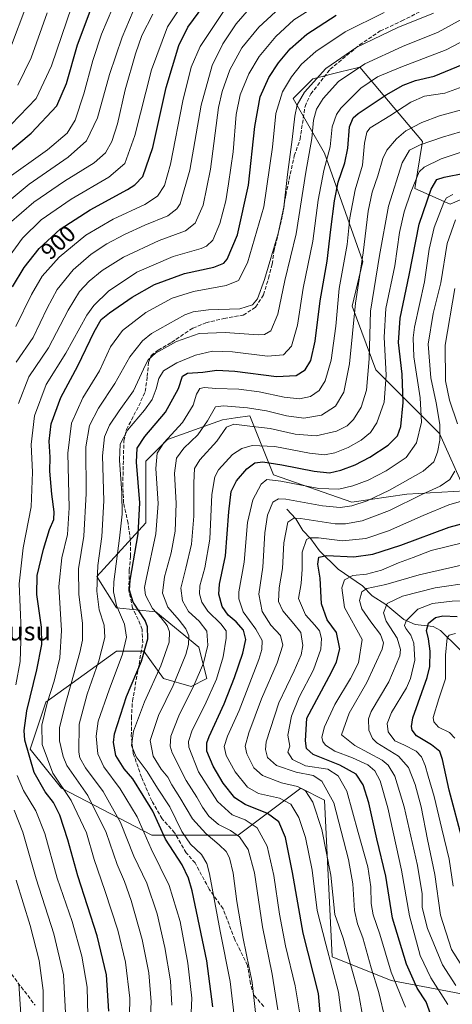
# Model space of a CAD drawing. Units: metres. Extents: x 586444 to 589846, y 4772934 to 4775292.
# Drawn here: x 587822 to 588008, y 4774656 to 4775079 of the extents above; entities that cross this region are included whole.
import ezdxf
from ezdxf.enums import TextEntityAlignment as Align

# ---------------------------------------------------------------- set-up
doc = ezdxf.new("R2010")
doc.units = ezdxf.units.M
doc.header["$MEASUREMENT"] = 0
doc.linetypes.add('DGN Style 3', pattern=[2.307223, 1.648017, -0.659207])
for name, color, linetype, lineweight in [('Arbolado forestal CxS', 92, 'Continuous', 0), ('Corriente natural lineal', 142, 'Continuous', 13), ('Curva de nivel maestra', 30, 'Continuous', 30), ('Curva de nivel normal', 30, 'Continuous', 0), ('Pastizal CxS', 92, 'Continuous', 0), ('Rótulo de curva de nivel directora', 7, 'Continuous', 0), ('Senda', 7, 'DGN Style 3', 0), ('Texto cartográfico', 7, 'Continuous', 0)]:
    doc.layers.add(name, color=color, linetype=linetype, lineweight=lineweight)
doc.styles.add('Style-Arial', font='txt')

# ---------------------------------------------------------------- blocks, each defined once
blk = doc.blocks.new('*U7')
at = {"layer": 'Arbolado forestal CxS', "color": 92, "linetype": 'Continuous', "lineweight": 0}
blk.add_polyline3d([(588025.6123, 4774658.0471, 785.2416), (587981.8167, 4774666.4703, 805.4881), (587956.5495, 4774676.5765, 819.6314), (587953.1805, 4774743.9477, 812.0655), (587943.0743, 4774749.0017, 813.8185), (587916.1227, 4774728.7905, 834.1414), (587879.0651, 4774728.7911, 853.1239), (587840.3223, 4774749.0033, 870.0058), (587826.8469, 4774765.8459, 873.6776), (587833.5845, 4774786.0575, 871.7929), (587863.9049, 4774807.9529, 857.7513), (587875.6963, 4774807.9527, 851.835), (587884.1185, 4774796.1627, 844.17), (587895.9089, 4774792.7943, 836.9315), (587902.6469, 4774796.1623, 833.9581), (587899.2785, 4774809.6365, 838.0041), (587880.7495, 4774824.7955, 844.3299), (587863.9053, 4774826.4801, 854.9656), (587855.4829, 4774839.9539, 860.6229), (587876.5459, 4774863.0897, 849.2085), (587876.5461, 4774889.5767, 848.1168), (587885.8053, 4774898.9043, 846.0952), (587909.3863, 4774907.3253, 838.5291), (587915.0529, 4774908.1341, 838.3628), (587921.1783, 4774909.0087, 839.32), (587931.2841, 4774883.7447, 822.8665), (587964.9735, 4774871.9541, 817.5571), (587988.5551, 4774875.3223, 813.5795), (588013.5479, 4774876.7877, 807.1853), (588002.5879, 4774901.4483, 815.493), (587975.1871, 4774928.8491, 834.2173), (587965.1415, 4774956.2499, 840.8853), (587969.7081, 4774975.4303, 840.5884), (587953.1827, 4775021.8559, 857.0845), (587939.7081, 4775045.4357, 867.972), (587948.1301, 4775053.8579, 866.4846), (587961.1985, 4775057.1243, 862.7841), (587962.4311, 4775057.4323, 862.5154), (587968.3439, 4775058.9103, 861.1311), (587995.2945, 4775026.9075, 836.9715), (587991.9253, 4775006.6961, 830.6333), (588007.0863, 4774999.9589, 819.619), (588018.8771, 4775005.0117, 821.1743)], dxfattribs=at)

msp = doc.modelspace()

# ---------------------------------------------------------------- linework, layer by layer
at = {"layer": 'Arbolado forestal CxS', "color": 92, "linetype": 'Continuous', "lineweight": 0}
msp.add_polyline3d([(588018.8771, 4775005.0117, 821.1743), (588007.0863, 4774999.9589, 819.619), (587991.9253, 4775006.6961, 830.6333), (587995.2945, 4775026.9075, 836.9715), (587968.3439, 4775058.9103, 861.1311), (587962.4311, 4775057.4323, 862.5154), (587961.1985, 4775057.1243, 862.7841), (587948.1301, 4775053.8579, 866.4846), (587939.7081, 4775045.4357, 867.972), (587953.1827, 4775021.8559, 857.0845), (587969.7081, 4774975.4303, 840.5884), (587965.1415, 4774956.2499, 840.8853), (587975.1871, 4774928.8491, 834.2173), (588002.5879, 4774901.4483, 815.493), (588013.5479, 4774876.7877, 807.1853), (587988.5551, 4774875.3223, 813.5795), (587964.9735, 4774871.9541, 817.5571), (587931.2841, 4774883.7447, 822.8665), (587921.1783, 4774909.0087, 839.32), (587915.0529, 4774908.1341, 838.3628), (587909.3863, 4774907.3253, 838.5291), (587885.8053, 4774898.9043, 846.0952), (587876.5461, 4774889.5767, 848.1168), (587876.5459, 4774863.0897, 849.2085), (587855.4829, 4774839.9539, 860.6229), (587863.9053, 4774826.4801, 854.9656), (587880.7495, 4774824.7955, 844.3299), (587899.2785, 4774809.6365, 838.0041), (587902.6469, 4774796.1623, 833.9581), (587895.9089, 4774792.7943, 836.9315), (587884.1185, 4774796.1627, 844.17), (587875.6963, 4774807.9527, 851.835), (587863.9049, 4774807.9529, 857.7513), (587833.5845, 4774786.0575, 871.7929), (587826.8469, 4774765.8459, 873.6776), (587840.3223, 4774749.0033, 870.0058), (587879.0651, 4774728.7911, 853.1239), (587916.1227, 4774728.7905, 834.1414), (587943.0743, 4774749.0017, 813.8185), (587953.1805, 4774743.9477, 812.0655), (587956.5495, 4774676.5765, 819.6314), (587981.8167, 4774666.4703, 805.4881), (588025.6123, 4774658.0471, 785.2416)], dxfattribs=at)
at = {"layer": 'Corriente natural lineal', "color": 142, "linetype": 'Continuous', "lineweight": 13}
msp.add_polyline3d([(587937, 4774869, 813.5143), (587940.8743, 4774864.7682, 811.2095), (587943.8673, 4774859.7892, 808.1416), (587947.3951, 4774856.1567, 805.7386), (587951.1095, 4774851.0453, 802.8777), (587959.0403, 4774843.119, 797.9936), (587969.4724, 4774835.9641, 792.6053), (587973.7247, 4774831.7549, 789.1832), (587979.4901, 4774827.9277, 785.5509), (587987.2079, 4774821.5177, 780.5047), (587992.1775, 4774819.4332, 777.8302), (587999.7988, 4774818.5143, 774.6452), (588002.9416, 4774816.8574, 772.7302), (588018.9799, 4774800.9938, 763.5447)], dxfattribs=at)
at = {"layer": 'Curva de nivel maestra', "color": 30, "linetype": 'Continuous', "lineweight": 30, "flags": 128}
for points, elevation in [([(587819.25, 4774964.4701), (587824.23, 4774972.8001), (587830.77, 4774980.8901), (587839.8, 4774989.2401), (587852.62, 4774997.6101), (587868.61, 4775006.3001), (587871.81, 4775008.2701), (587875.23, 4775011.8901), (587879.55, 4775024.3401), (587885.27, 4775050.1501), (587890.68, 4775068.2101), (587894.53, 4775076.1201), (587901.35, 4775085.3901)], 900), ([(587805.16, 4775012.0301), (587827.31, 4775030.5201), (587838.26, 4775042.2701), (587842.47, 4775051.8001), (587847.23, 4775068.4801), (587852.58, 4775082.9401)], 925), ([(587860.69, 4774653.1701), (587859.63, 4774668.7801), (587855.67, 4774685.6501), (587847.38, 4774711.4401), (587842.97, 4774726.8001), (587839.54, 4774737.4501), (587836.87, 4774742.8301), (587833.29, 4774747.5001), (587828.64, 4774755.8301), (587824.55, 4774769.7301), (587824.23, 4774773.7701), (587825.44, 4774782.2901), (587829.69, 4774799.8801), (587831.89, 4774810.7401), (587831.76, 4774818.2801), (587829.78, 4774832.3201), (587829.8, 4774840.4801), (587832.58, 4774851.8101), (587835.21, 4774860.1401), (587837.01, 4774864.4801), (587837.22, 4774867.8101), (587836.11, 4774875.4401), (587835.3, 4774885.3201), (587835.38, 4774891.3601), (587835.04, 4774898.1801), (587835.84, 4774905.6801), (587840, 4774916.9301), (587847.3, 4774930.5001), (587854.29, 4774945.1901), (587857.29, 4774950.4101), (587860.96, 4774953.3801), (587870.62, 4774960.0701), (587880.23, 4774965.5101), (587893.08, 4774970.2501), (587905.63, 4774972.9001), (587909.94, 4774974.7101), (587911.37, 4774976.3201), (587915.85, 4774986.8401), (587920.58, 4775008.1401), (587923.28, 4775033.4001), (587925.63, 4775046.1201), (587929.3, 4775054.3801), (587933.44, 4775060.8001), (587938.44, 4775066.8001), (587945.6, 4775073.1301), (587958.24, 4775081.2201)], 875), ([(587905.24, 4774655.0701), (587902.69, 4774674.8801), (587896.36, 4774704.9001), (587894.89, 4774710.4401), (587892.1, 4774716.1401), (587884.91, 4774727.1501), (587879.5, 4774739.2101), (587875.4, 4774745.9201), (587870.93, 4774753.1201), (587867.22, 4774757.4001), (587863.65, 4774763.1001), (587862.61, 4774768.6201), (587863.01, 4774772.4601), (587868.22, 4774788.4801), (587874.64, 4774803.5901), (587877.43, 4774813.2501), (587877.17, 4774818.4401), (587876.19, 4774821.0601), (587871.01, 4774828.9801), (587869.47, 4774834.1101), (587869.78, 4774838.4101), (587873.26, 4774858.3801), (587873.94, 4774871.6201), (587872.52, 4774889.1401), (587872.76, 4774895.1401), (587876.14, 4774900.1401), (587884.93, 4774910.6501), (587890.57, 4774920.8401), (587892.31, 4774926.1001), (587894.46, 4774927.4301), (587900.96, 4774927.8601), (587906.97, 4774928.6701), (587914.74, 4774928.2701), (587932.61, 4774926.0201), (587941.03, 4774926.4501), (587944.96, 4774928.8801), (587947.3, 4774932.7601), (587949.26, 4774941.0801), (587951.32, 4774958.4001), (587954.35, 4774975.5201), (587955.88, 4774989.0601), (587957.45, 4775001.4701), (587959.12, 4775009.4701), (587961.97, 4775017.8001), (587963.2, 4775024.1301), (587963.98, 4775033.2901), (587965.53, 4775037.0901), (587967.71, 4775039.0201), (587979.62, 4775047.0201), (587987, 4775051.1201), (587992.31, 4775053.1201), (588000.21, 4775055.0101), (588012.41, 4775060.0901)], 850), ([(587951.5, 4774650.9501), (587950.59, 4774660.8201), (587944.11, 4774686.7601), (587939.53, 4774712.8801), (587936.43, 4774727.8801), (587933.53, 4774734.5401), (587928.76, 4774738.2201), (587919.14, 4774742.0001), (587914.66, 4774744.9701), (587909.76, 4774751.1501), (587905.34, 4774758.5201), (587902.67, 4774765.0201), (587902.7, 4774768.4701), (587903.72, 4774771.2901), (587910.08, 4774785.3501), (587914.63, 4774796.5501), (587918.16, 4774807.0101), (587919.39, 4774812.9801), (587918.44, 4774816.8801), (587915.3, 4774820.5901), (587911.9, 4774823.4301), (587909.31, 4774827.1601), (587907.85, 4774832.3701), (587908.18, 4774836.7101), (587910.77, 4774848.8601), (587912.17, 4774867.8101), (587913.2, 4774876.4801), (587915.41, 4774881.1401), (587919.84, 4774886.2201), (587923.23, 4774888.9101), (587926.7, 4774889.3001), (587934.84, 4774888.0201), (587948.78, 4774885.2401), (587955.36, 4774884.6101), (587960.21, 4774885.6601), (587966.3, 4774888.0201), (587972.72, 4774891.3401), (587980.48, 4774896.4801), (587984.51, 4774900.4801), (587985.93, 4774904.4901), (587987.02, 4774914.7901), (587986.49, 4774927.0201), (587984.95, 4774940.5301), (587985.66, 4774951.0001), (587989.52, 4774969.4701), (587993.82, 4774991.4701), (587999.05, 4775006.4601), (588001.39, 4775010.5701), (588004.61, 4775011.6501), (588013.28, 4775013.3001)], 825), ([(587998.89, 4774651.7201), (587996.9, 4774657.1701), (587993, 4774663.1601), (587988.34, 4774673.3801), (587982.38, 4774693.2001), (587979.59, 4774711.3101), (587975.72, 4774727.3001), (587972.21, 4774742.8101), (587969.78, 4774750.5501), (587966.72, 4774755.0601), (587959.8, 4774758.8801), (587948.31, 4774763.4501), (587945.51, 4774766.1701), (587945.05, 4774769.4401), (587945.56, 4774779.0801), (587956.21, 4774798.8301), (587958.37, 4774803.3301), (587959.71, 4774808.9401), (587958.28, 4774815.9701), (587954.31, 4774821.4601), (587951.95, 4774828.2401), (587951.36, 4774839.2701), (587950.4, 4774845.3101), (587950.71, 4774848.3701), (587954.24, 4774849.0801), (587965.72, 4774848.4801), (587973.96, 4774849.5401), (587985.9, 4774853.4301), (588006.77, 4774861.2001), (588020.04, 4774864.8401)], 800), ([(588012.56, 4774726.1201), (588006.71, 4774748.2101), (588003.92, 4774761.3801), (588002.68, 4774764.8801), (587999.17, 4774767.7001), (587992.74, 4774771.6101), (587990.9, 4774773.9301), (587990.57, 4774775.6101), (587991.08, 4774779.2801), (587997.25, 4774796.5501), (587998.36, 4774801.3301), (587998.6, 4774807.8801), (587997.86, 4774813.2701), (587996.97, 4774816.8101), (587997.81, 4774820.0101), (588000.84, 4774822.4201), (588003.96, 4774823.0801), (588010.13, 4774822.8001)], 775)]:
    msp.add_lwpolyline(points, dxfattribs=dict(at, elevation=elevation))
at = {"layer": 'Curva de nivel normal', "color": 30, "linetype": 'Continuous', "lineweight": 0, "flags": 128}
for points, elevation in [([(587814.48, 4774972.97), (587823.62, 4774985.47), (587831.58, 4774993.32), (587844.47, 4775002.19), (587860.64, 4775011.65), (587867.46, 4775017.47), (587871.85, 4775029.52), (587878.93, 4775057.68), (587885.76, 4775076.27), (587894.5, 4775089.48)], 905), ([(587815.77, 4775010.12), (587834.29, 4775023.43), (587842.72, 4775030.56), (587846.13, 4775036.14), (587849.96, 4775047.47), (587853.82, 4775061.79), (587857.52, 4775073.09), (587862.32, 4775084.46)], 920), ([(587818.42, 4775067.12), (587825.41, 4775085.8)], 940), ([(587818.67, 4775034.28), (587829.46, 4775045.46), (587836.04, 4775059.39), (587844.76, 4775085.13)], 930), ([(587820.76, 4774793.48), (587822.51, 4774803.48), (587822.94, 4774816.81), (587822.16, 4774836.85), (587823.92, 4774852.29), (587827.22, 4774869.97), (587827.82, 4774884.9), (587827.32, 4774896.7), (587828.75, 4774909.08), (587833.67, 4774922.48), (587842.1, 4774936.01), (587851.19, 4774952.27), (587854.15, 4774956.42), (587860.45, 4774962.67), (587872.69, 4774970.74), (587888.23, 4774977.55), (587900.29, 4774980.93), (587902.54, 4774981.91), (587905.2, 4774984.57), (587908.24, 4774991.66), (587910.91, 4775001.5), (587911.97, 4775008.78), (587914.02, 4775022.55), (587915.28, 4775038.52), (587917.01, 4775046.95), (587920.67, 4775056), (587925.1, 4775063.47), (587932.32, 4775072.13), (587940.03, 4775079.18), (587952.36, 4775086.99)], 880), ([(587820.81, 4774932.1), (587828.08, 4774942.66), (587834.09, 4774955.35), (587838.46, 4774963.38), (587845.36, 4774971.82), (587852.98, 4774978.46), (587859.72, 4774982.94), (587867.33, 4774986.98), (587876.01, 4774990.95), (587885.96, 4774995.05), (587889.85, 4774997.99), (587891.21, 4775000.19), (587895.38, 4775014.65), (587900.31, 4775042.5), (587905.03, 4775059.54), (587909.6, 4775068.97), (587915.29, 4775077.49), (587920.96, 4775084.06)], 890), ([(587811.03, 4774995.84), (587826.44, 4775008.58), (587843.1, 4775020.2), (587851.09, 4775027.23), (587855.72, 4775037.13), (587860.97, 4775055.8), (587866.29, 4775071.8), (587871.12, 4775082.99)], 915), ([(587817.82, 4774991.69), (587828.46, 4775000.81), (587841.59, 4775009.95), (587854.31, 4775017.82), (587859.26, 4775022.08), (587861.94, 4775026.95), (587864.3, 4775034.47), (587867.66, 4775049.15), (587872.01, 4775064.65), (587874.78, 4775072.51), (587879.46, 4775081.64)], 910), ([(587820.71, 4774947.5), (587827.45, 4774961.23), (587832, 4774969.13), (587839.24, 4774977.26), (587850.77, 4774986.69), (587862.49, 4774993.52), (587876.14, 4774999.87), (587881.56, 4775003.4), (587884.52, 4775008), (587887.04, 4775017.25), (587892.42, 4775044.38), (587895.95, 4775058.82), (587899.87, 4775067.82), (587909.83, 4775082.75)], 895), ([(587821.57, 4775051.19), (587827.3, 4775062.95), (587834.18, 4775082.18)], 935), ([(587821.91, 4774914.33), (587826.26, 4774925.76), (587834.7, 4774938.29), (587843.1, 4774954.47), (587848.06, 4774962.47), (587852.13, 4774966.89), (587857.69, 4774971.47), (587866.88, 4774977.23), (587882.25, 4774984.45), (587893.57, 4774988.55), (587897.69, 4774991.8), (587901.08, 4774999.61), (587904.2, 4775015.05), (587907.72, 4775041.61), (587909.27, 4775048.48), (587912.63, 4775057.8), (587917.76, 4775067.12), (587925.07, 4775076.1), (587932.2, 4775082.69)], 885), ([(587869.3, 4774644.21), (587869.66, 4774658.79), (587867.78, 4774674.31), (587864.46, 4774687.98), (587858.9, 4774705.01), (587854.27, 4774718.38), (587850.98, 4774729.81), (587844.42, 4774743.81), (587836.54, 4774755.48), (587832.06, 4774767.81), (587831.86, 4774776.14), (587833.02, 4774780.9), (587834.29, 4774786.17), (587837.13, 4774794.99), (587839.55, 4774805.07), (587840.32, 4774816.84), (587839.21, 4774835.73), (587840.46, 4774847.97), (587842.92, 4774858.08), (587843.63, 4774869.58), (587843.07, 4774893.02), (587844.55, 4774905.9), (587849.52, 4774916.86), (587856.57, 4774928.38), (587861.29, 4774938.65), (587866.43, 4774945.71), (587876.48, 4774953.4), (587887.8, 4774959.65), (587896.97, 4774962.48), (587911.04, 4774965.06), (587916.29, 4774967.22), (587920.18, 4774974.8), (587927.12, 4774998.85), (587930.86, 4775024.45), (587932.33, 4775038.94), (587935.16, 4775048.24), (587939.01, 4775054.72), (587943.36, 4775060.13), (587949.46, 4775065.62), (587962.05, 4775074.1), (587978.82, 4775082.34)], 870), ([(587878.26, 4774644.84), (587878.74, 4774657.18), (587877.73, 4774669.64), (587874.86, 4774684), (587870.24, 4774700.72), (587867.33, 4774708.88), (587864.14, 4774716.3), (587859.5, 4774730.07), (587851.55, 4774745.94), (587842.64, 4774758.74), (587840.95, 4774762.7), (587839.5, 4774769.46), (587839.44, 4774774.98), (587841.78, 4774784.3), (587848.22, 4774807.33), (587849.29, 4774812.67), (587849.36, 4774819.92), (587847.76, 4774832.21), (587847.61, 4774843.28), (587849.94, 4774857.38), (587850.83, 4774875.64), (587850.79, 4774895.77), (587852.3, 4774904.93), (587856.14, 4774912.28), (587863.19, 4774922.93), (587869.67, 4774934.43), (587875.12, 4774941.26), (587878.95, 4774944.45), (587893.3, 4774952.4), (587896.8, 4774953.72), (587903.35, 4774954.67), (587916.85, 4774955.08), (587922.29, 4774956.78), (587924.38, 4774959.34), (587927.47, 4774967.61), (587933.34, 4774987.4), (587935.71, 4774998.7), (587937.26, 4775012.7), (587939.38, 4775027.76), (587940.4, 4775037.78), (587941.46, 4775042.7), (587944.62, 4775048.12), (587953.74, 4775058.24), (587967.08, 4775067.54), (587984.73, 4775075.97), (587999.95, 4775082.03)], 865), ([(587887.73, 4774655.84), (587887.05, 4774666.25), (587884.6, 4774680.56), (587881.37, 4774695), (587877, 4774708.2), (587871.38, 4774719.78), (587865.67, 4774734.33), (587858.24, 4774747.62), (587850.59, 4774757.78), (587848.19, 4774762.03), (587847.68, 4774764.56), (587847.82, 4774776.49), (587851.29, 4774789.48), (587856.34, 4774803.81), (587858.88, 4774813.75), (587858.57, 4774819.08), (587856.54, 4774825.73), (587855.45, 4774833.64), (587855.87, 4774844.81), (587857.61, 4774857.14), (587858.43, 4774872.5), (587857.88, 4774891.81), (587858.8, 4774900.09), (587860.96, 4774905.04), (587865.02, 4774911.14), (587871.18, 4774919.81), (587876.36, 4774930.9), (587877.57, 4774933.11), (587880.66, 4774935.93), (587889.73, 4774941.01), (587899.4, 4774944.4), (587910.62, 4774944.91), (587924.77, 4774943.84), (587927.5, 4774943.96), (587930.2, 4774945.61), (587933.18, 4774952.75), (587936.24, 4774967.2), (587940.97, 4774987.22), (587945.12, 4775013.79), (587947.82, 4775028.22), (587948.46, 4775036.13), (587949.72, 4775040.8), (587952.58, 4775045.47), (587959.14, 4775052.71), (587970.48, 4775060.35), (587986.62, 4775067.71), (588001.95, 4775073.97), (588017.8, 4775082.61)], 860), ([(587895.55, 4774643.15), (587896.27, 4774658.82), (587894.54, 4774673.82), (587891.24, 4774691.81), (587886.53, 4774707.26), (587878.76, 4774722.92), (587872.78, 4774736.68), (587865.48, 4774748.78), (587858.44, 4774758.29), (587855.96, 4774763.85), (587855.12, 4774771.38), (587856.07, 4774777.78), (587860.73, 4774791.32), (587866.48, 4774806.67), (587868.22, 4774813.9), (587867.34, 4774819.52), (587863.86, 4774827.54), (587862.66, 4774833.36), (587862.8, 4774837.74), (587865.26, 4774856.48), (587866.35, 4774866.76), (587866.2, 4774875.86), (587865.18, 4774890.06), (587865.47, 4774896.94), (587868.61, 4774902.93), (587875.99, 4774911.5), (587879.26, 4774916.07), (587880.93, 4774920.61), (587882.05, 4774925.13), (587884.07, 4774928.32), (587889.75, 4774931.79), (587897.78, 4774935.18), (587905.11, 4774936.87), (587913.74, 4774936.54), (587928.75, 4774934.71), (587935.66, 4774935.26), (587939.1, 4774939.06), (587941.54, 4774948.08), (587944.1, 4774963.97), (587948.2, 4774984.18), (587950.53, 4775001.8), (587952.97, 4775014.47), (587955.56, 4775024.59), (587956.52, 4775033.29), (587958.37, 4775038.5), (587960.23, 4775041.26), (587968.82, 4775049.8), (587976, 4775054.68), (587985.97, 4775058.93), (588005.37, 4775066.38), (588020.22, 4775074.03)], 855), ([(587914.37, 4774651.25), (587912.66, 4774665.93), (587908.47, 4774687.66), (587903.87, 4774712.29), (587902.69, 4774716.68), (587900.36, 4774720.59), (587895.74, 4774724.96), (587891.93, 4774730.44), (587886.76, 4774741.1), (587881.55, 4774749), (587877.04, 4774756.2), (587872.35, 4774762.51), (587870.31, 4774767.43), (587871.21, 4774773.53), (587875.93, 4774786.22), (587882.98, 4774801.61), (587886.48, 4774811.74), (587886.73, 4774816.18), (587885.68, 4774818.99), (587883.07, 4774822.29), (587879.39, 4774826.22), (587876.39, 4774831.93), (587875.99, 4774835.32), (587876.64, 4774838.9), (587880.82, 4774858.3), (587881.76, 4774871.44), (587880.8, 4774886.37), (587881.37, 4774893.07), (587884.24, 4774897.49), (587892.27, 4774906.26), (587896.8, 4774913.69), (587898.32, 4774918.41), (587899.64, 4774920.79), (587901.67, 4774921.28), (587906.62, 4774920.75), (587916.44, 4774920.51), (587925.18, 4774919.35), (587935.84, 4774917.03), (587942.46, 4774916.35), (587947.18, 4774917.34), (587950.96, 4774919.97), (587953.45, 4774924.05), (587956.12, 4774933.02), (587958.07, 4774947.58), (587959.55, 4774963.72), (587962.87, 4774982.71), (587964.09, 4774994.15), (587966.3, 4775006.2), (587969.47, 4775016.8), (587970.42, 4775026.19), (587971.4, 4775030.92), (587972.78, 4775032.84), (587981.28, 4775038.02), (587990.24, 4775043.8), (587996.13, 4775046.39), (588004.91, 4775047.7), (588014.28, 4775051.1)], 845), ([(587923.69, 4774651.39), (587922.15, 4774665.54), (587918.32, 4774684.51), (587915.53, 4774700.39), (587914, 4774712.53), (587912.41, 4774719.08), (587911.02, 4774721.78), (587908.03, 4774724.7), (587902.26, 4774729.54), (587896.58, 4774735.82), (587891.08, 4774745.03), (587887.68, 4774750.53), (587885.99, 4774753.84), (587883.13, 4774757.29), (587879.65, 4774762.8), (587878.43, 4774769.58), (587881.99, 4774780.22), (587888.26, 4774793.24), (587893.72, 4774806.48), (587894.81, 4774810.78), (587894.9, 4774814.48), (587893.69, 4774817.54), (587890.77, 4774821.29), (587885.93, 4774826.8), (587883.67, 4774832.8), (587884.46, 4774839.81), (587887.33, 4774850.14), (587889.08, 4774859.48), (587889.46, 4774871.35), (587888.87, 4774884.37), (587889.64, 4774890.91), (587892.84, 4774895.22), (587898.76, 4774900.88), (587902.99, 4774906.89), (587906.43, 4774912.91), (587909.82, 4774913.29), (587920.18, 4774912.5), (587928.36, 4774911.15), (587936.88, 4774909), (587944.37, 4774908.06), (587951.88, 4774909.29), (587957.97, 4774913.14), (587961.52, 4774919.26), (587963.96, 4774931.42), (587966.46, 4774957.5), (587969.8, 4774979.08), (587971.98, 4774997.04), (587973.59, 4775005.21), (587976.11, 4775012.14), (587978.17, 4775019.58), (587979.99, 4775023.27), (587984.07, 4775028.14), (587988.14, 4775031.46), (587994.95, 4775035.13), (588002.61, 4775037.9), (588013.61, 4775040.93)], 840), ([(587933.18, 4774653.78), (587930.7, 4774669.16), (587926.57, 4774689.43), (587923.08, 4774712.66), (587920.5, 4774722.73), (587916.7, 4774728.16), (587912.86, 4774730.92), (587907.66, 4774733.44), (587903.6, 4774736.96), (587900.81, 4774740.83), (587898.46, 4774745.14), (587893.81, 4774752.34), (587887.83, 4774764.26), (587886.98, 4774767.1), (587887.2, 4774771.34), (587890.62, 4774780.14), (587897.31, 4774793.48), (587901.26, 4774802.83), (587903.07, 4774810.56), (587902.68, 4774816.5), (587899.38, 4774820.81), (587894.84, 4774824.93), (587892.2, 4774829.55), (587891.48, 4774835), (587893.7, 4774843.56), (587896.08, 4774853.94), (587897.07, 4774865.94), (587897.1, 4774880.3), (587897.4, 4774886.43), (587899.75, 4774890.14), (587906.93, 4774898.18), (587911.08, 4774904.15), (587914.24, 4774905.53), (587921.1, 4774904.67), (587929.91, 4774903.55), (587940.62, 4774901.12), (587949.62, 4774900.41), (587958.28, 4774902.49), (587962.94, 4774904.77), (587965.65, 4774907.48), (587968.98, 4774912.83), (587971.27, 4774920.12), (587972.38, 4774933.57), (587972.94, 4774954.1), (587976.86, 4774977.9), (587980.62, 4774999.18), (587986.53, 4775017.73), (587989.66, 4775023.24), (587994.26, 4775025.46), (588003.81, 4775028.81), (588015.38, 4775032.19)], 835), ([(587942.66, 4774652.09), (587940.63, 4774664.11), (587936.5, 4774681.24), (587933.83, 4774694.88), (587931.47, 4774711.58), (587928.62, 4774724.14), (587924.31, 4774731.94), (587919.18, 4774735.38), (587913.57, 4774737.56), (587907.27, 4774743.3), (587899.16, 4774756.06), (587895.02, 4774766.68), (587894.86, 4774769.11), (587896.34, 4774773.94), (587901.8, 4774784.73), (587906.84, 4774795.92), (587909.67, 4774805.44), (587911.04, 4774813.54), (587910.92, 4774816.71), (587908.63, 4774819.6), (587903.12, 4774825.07), (587900.49, 4774828.96), (587899.47, 4774832.5), (587899.74, 4774836.02), (587901.9, 4774843.78), (587903.91, 4774856.1), (587904.88, 4774875.26), (587906.16, 4774882.81), (587907.76, 4774885.78), (587913.77, 4774892.43), (587917.76, 4774894.98), (587922.12, 4774896.26), (587931.9, 4774895.9), (587946.72, 4774893.06), (587953.23, 4774892.3), (587957.62, 4774893.16), (587963.29, 4774895.51), (587968.96, 4774898.65), (587972.96, 4774901.92), (587975.65, 4774906.07), (587978.87, 4774914.94), (587979.67, 4774926.51), (587978.75, 4774942.8), (587979.54, 4774955.13), (587983.41, 4774973.47), (587985.45, 4774987.77), (587987.35, 4774996.69), (587990.2, 4775005.1), (587993.82, 4775013.86), (587996.02, 4775015.98), (588003.29, 4775019.45), (588019.61, 4775024.91)], 830), ([(587960.92, 4774648.15), (587959.17, 4774661.46), (587953.74, 4774682.05), (587950.06, 4774696.46), (587947.86, 4774713.82), (587945.02, 4774727.81), (587942.2, 4774736.48), (587938.69, 4774742.12), (587933.84, 4774744.76), (587924.88, 4774746.83), (587920.21, 4774749.42), (587914.92, 4774756.11), (587911.05, 4774763.15), (587910.13, 4774766.97), (587911.56, 4774771.33), (587916.54, 4774782.44), (587925.03, 4774804.4), (587926.34, 4774808.68), (587926.45, 4774812.48), (587923.67, 4774817.41), (587918.24, 4774824.86), (587916.46, 4774830.37), (587916.46, 4774833.49), (587918.67, 4774846.24), (587920.1, 4774863.18), (587922.45, 4774872.9), (587926.07, 4774879.65), (587928.51, 4774881.64), (587934.49, 4774880.96), (587950.75, 4774877.85), (587959.32, 4774877.52), (587965.37, 4774878.92), (587971.93, 4774881.46), (587979.69, 4774885.4), (587988.24, 4774891.17), (587992.76, 4774897.38), (587994.8, 4774906.32), (587994.26, 4774916.86), (587991.53, 4774934.34), (587991.21, 4774942.61), (587991.9, 4774947.15), (587996.07, 4774966.59), (587998.14, 4774980.62), (588000.21, 4774989.94), (588004.44, 4775000.72), (588005.61, 4775002.68), (588008.22, 4775004.11)], 820), ([(587970.63, 4774645.08), (587967.8, 4774661.05), (587961.28, 4774684.59), (587957.57, 4774694.82), (587955.95, 4774711.72), (587951.99, 4774731.28), (587948.12, 4774742.98), (587945.08, 4774747.93), (587941.58, 4774749.79), (587934.79, 4774751.4), (587926.61, 4774754.43), (587922.88, 4774757.74), (587919.81, 4774763.8), (587919.11, 4774767.14), (587920.65, 4774772.88), (587926.11, 4774787.44), (587932.84, 4774802.88), (587935.26, 4774810.45), (587934.36, 4774814.69), (587930.23, 4774819.11), (587926.4, 4774824.96), (587924.99, 4774832.42), (587926.67, 4774843.99), (587927.59, 4774858.81), (587928.78, 4774866.35), (587930.97, 4774871.93), (587933.5, 4774873.45), (587936.58, 4774873.26), (587952.41, 4774870.4), (587959.99, 4774869.65), (587965, 4774870.42), (587971.52, 4774872.47), (587981.17, 4774877.04), (587995.62, 4774885.31), (588000.11, 4774889.25), (588001.74, 4774893.48), (588002.72, 4774898.58), (588002.74, 4774905.26), (588001.2, 4774914.68), (587998.88, 4774925.4), (587997.74, 4774939.92), (587999.8, 4774952.98), (588003.1, 4774966.19), (588005.91, 4774983.13), (588009.48, 4774993.34)], 815), ([(588010.25, 4774905.56), (588006.92, 4774915.81), (588005.07, 4774924.14), (588005.02, 4774939.47), (588009.18, 4774963.78)], 810), ([(587979.26, 4774649.8), (587976.56, 4774661.29), (587973.19, 4774671.83), (587969.67, 4774684.77), (587967.33, 4774690.82), (587966.03, 4774696.49), (587965.39, 4774707.94), (587963.53, 4774718.42), (587957.25, 4774742.81), (587952.12, 4774752.13), (587948.38, 4774754.51), (587940.97, 4774755.86), (587932.56, 4774758.84), (587928.74, 4774762.26), (587927.81, 4774765.71), (587928.21, 4774769.02), (587933.66, 4774785.73), (587940.22, 4774799.48), (587943.24, 4774806.28), (587943.87, 4774810.34), (587943.01, 4774815.94), (587940.06, 4774819.66), (587935.25, 4774825.2), (587933.52, 4774829.33), (587933.8, 4774835.14), (587935.11, 4774843.48), (587935.71, 4774854.48), (587937.43, 4774863.29), (587940, 4774865.09), (587942.86, 4774864.87), (587957.77, 4774862.67), (587962.18, 4774862.64), (587969.43, 4774864), (587981.09, 4774868.42), (587995.02, 4774875.22), (588002.84, 4774878.87), (588006.93, 4774881.75), (588009.21, 4774885.27)], 810), ([(587987.94, 4774654.98), (587981.83, 4774670.03), (587976.98, 4774686.34), (587974.1, 4774694.67), (587973.2, 4774699.55), (587973.1, 4774706.68), (587971.83, 4774715.29), (587967.66, 4774730.01), (587962.83, 4774747.78), (587959.1, 4774754.41), (587954.64, 4774757.16), (587945.11, 4774758.63), (587939.42, 4774761.34), (587937.4, 4774764.51), (587938.37, 4774767.14), (587937.45, 4774771.77), (587939.03, 4774779.98), (587942.35, 4774788.1), (587948.46, 4774799.93), (587951.57, 4774808.75), (587951.86, 4774813.42), (587950.98, 4774816.6), (587949.1, 4774819.14), (587945.02, 4774823.48), (587942.04, 4774830.53), (587943.21, 4774837.03), (587943.67, 4774843.2), (587943.56, 4774850.48), (587945.52, 4774855.84), (587946.7, 4774856.56), (587950.61, 4774856.56), (587960.96, 4774855.32), (587970.93, 4774856.32), (587980.73, 4774859.59), (587995.48, 4774866.2), (588006.5, 4774870.76), (588012.95, 4774872.73)], 805), ([(588006.11, 4774656.15), (587998.83, 4774667.49), (587994.33, 4774677.15), (587989.63, 4774694.16), (587986.24, 4774713.88), (587980.34, 4774740.58), (587977.08, 4774752.17), (587974.82, 4774756.48), (587971.87, 4774759.06), (587965.21, 4774762.15), (587957.6, 4774765.02), (587953.6, 4774767.56), (587952.45, 4774769.13), (587952.08, 4774770.93), (587953.15, 4774775.42), (587957.65, 4774785.04), (587964.36, 4774796.16), (587967.86, 4774802.89), (587969.36, 4774812.88), (587961.82, 4774826.67), (587960.59, 4774835.1), (587961.76, 4774838.64), (587965.38, 4774840.47), (587971.23, 4774841.08), (587977.62, 4774842.8), (587984.95, 4774845.94), (587991.28, 4774848.16), (587998.98, 4774851.16), (588013.56, 4774854.79)], 795), ([(588009.51, 4774664.22), (588003.78, 4774673.15), (587997.38, 4774688.72), (587995.06, 4774697.76), (587995.09, 4774703.63), (587993.14, 4774715.78), (587987.39, 4774740.99), (587983.4, 4774754.24), (587980.56, 4774758.9), (587978, 4774761.03), (587966.21, 4774767.44), (587960.48, 4774772), (587963.78, 4774781.28), (587971.34, 4774794.44), (587978, 4774808.81), (587978.46, 4774811.56), (587977.3, 4774815.08), (587973.03, 4774820.56), (587969.21, 4774826.18), (587968.22, 4774829.74), (587969.18, 4774833.46), (587971.34, 4774834.88), (587979.5, 4774836.56), (587993.8, 4774840.71), (588011.95, 4774844.88)], 790), ([(588014.15, 4774669.49), (588007.75, 4774679.66), (588002.96, 4774694.5), (588000.58, 4774711.99), (587997.37, 4774727.05), (587994.72, 4774741.1), (587992.16, 4774750.68), (587989.23, 4774757.92), (587985.02, 4774762.79), (587975.7, 4774768.53), (587973.81, 4774770.35), (587972.26, 4774774.02), (587972.15, 4774778.79), (587973.2, 4774782.02), (587980.79, 4774794.78), (587985.48, 4774805.91), (587985.77, 4774808.61), (587984.45, 4774813.46), (587979.65, 4774820.85), (587978.5, 4774824.36), (587980.1, 4774828.41), (587986.61, 4774831.58), (588000.63, 4774835.1), (588016.3, 4774837.46)], 785), ([(588008.36, 4774706.9), (588006.7, 4774718.58), (588003.57, 4774731.61), (588000.29, 4774745.52), (587997.63, 4774754.14), (587996.38, 4774758.81), (587994.85, 4774762.47), (587992.5, 4774764.95), (587987.58, 4774767.48), (587983.34, 4774769.37), (587980.57, 4774773.33), (587980.04, 4774776.83), (587981.93, 4774781.6), (587988.4, 4774792.21), (587990.11, 4774796.21), (587991.92, 4774804.02), (587991.56, 4774811.4), (587990.31, 4774814.81), (587988.08, 4774817.73), (587987.58, 4774818.99), (587988.22, 4774820.9), (587993.28, 4774825.93), (587999.61, 4774828.43), (588007.95, 4774829.44), (588019.64, 4774829.86)], 780), ([(588009.13, 4774770.52), (588006.9, 4774773), (588002.07, 4774775.27), (588000.07, 4774777.58), (587999.86, 4774779.39), (588002.22, 4774787.41), (588005.16, 4774796.08), (588005.13, 4774806.26), (588005.81, 4774813.68), (588006.74, 4774814.86), (588009.5, 4774815.51)], 770), ([(587851.64, 4774651.43), (587851.34, 4774663.58), (587849.01, 4774676.8), (587844.89, 4774691.75), (587838.49, 4774710.36), (587833.16, 4774729.56), (587829.34, 4774739.37), (587823.99, 4774748.06), (587821.28, 4774754.46)], 880), ([(587842.07, 4774652.49), (587841.1, 4774668.82), (587837.08, 4774686.49), (587829.41, 4774710.15), (587823.74, 4774730.12), (587820, 4774739.62)], 885), ([(587832.38, 4774648.21), (587832.39, 4774662.11), (587830.7, 4774675), (587826.88, 4774690.08), (587820.79, 4774709.58)], 890), ([(587822.82, 4774651.96), (587822.03, 4774664.91)], 895)]:
    msp.add_lwpolyline(points, dxfattribs=dict(at, elevation=elevation))
at = {"layer": 'Pastizal CxS', "color": 92, "linetype": 'Continuous', "lineweight": 0}
msp.add_polyline3d([(588018.8771, 4775005.0117, 821.1743), (588007.0863, 4774999.9589, 819.619), (587991.9253, 4775006.6961, 830.6333), (587995.2945, 4775026.9075, 836.9715), (587968.3439, 4775058.9103, 861.1311), (587962.4311, 4775057.4323, 862.5154), (587961.1985, 4775057.1243, 862.7841), (587948.1301, 4775053.8579, 866.4846), (587939.7081, 4775045.4357, 867.972), (587953.1827, 4775021.8559, 857.0845), (587969.7081, 4774975.4303, 840.5884), (587965.1415, 4774956.2499, 840.8853), (587975.1871, 4774928.8491, 834.2173), (588002.5879, 4774901.4483, 815.493), (588013.5479, 4774876.7877, 807.1853), (587988.5551, 4774875.3223, 813.5795), (587964.9735, 4774871.9541, 817.5571), (587931.2841, 4774883.7447, 822.8665), (587921.1783, 4774909.0087, 839.32), (587915.0529, 4774908.1341, 838.3628), (587909.3863, 4774907.3253, 838.5291), (587885.8053, 4774898.9043, 846.0952), (587876.5461, 4774889.5767, 848.1168), (587876.5459, 4774863.0897, 849.2085), (587855.4829, 4774839.9539, 860.6229), (587863.9053, 4774826.4801, 854.9656), (587880.7495, 4774824.7955, 844.3299), (587899.2785, 4774809.6365, 838.0041), (587902.6469, 4774796.1623, 833.9581), (587895.9089, 4774792.7943, 836.9315), (587884.1185, 4774796.1627, 844.17), (587875.6963, 4774807.9527, 851.835), (587863.9049, 4774807.9529, 857.7513), (587833.5845, 4774786.0575, 871.7929), (587826.8469, 4774765.8459, 873.6776), (587840.3223, 4774749.0033, 870.0058), (587879.0651, 4774728.7911, 853.1239), (587916.1227, 4774728.7905, 834.1414), (587943.0743, 4774749.0017, 813.8185), (587953.1805, 4774743.9477, 812.0655), (587956.5495, 4774676.5765, 819.6314), (587981.8167, 4774666.4703, 805.4881), (588025.6123, 4774658.0471, 785.2416)], dxfattribs=at)
msp.add_polyline3d([(588018.8771, 4775005.0117, 821.1743), (588007.0863, 4774999.9589, 819.619), (587991.9253, 4775006.6961, 830.6333), (587995.2945, 4775026.9075, 836.9715), (587968.3439, 4775058.9103, 861.1311), (587962.4311, 4775057.4323, 862.5154), (587961.1985, 4775057.1243, 862.7841), (587948.1301, 4775053.8579, 866.4846), (587939.7081, 4775045.4357, 867.972), (587953.1827, 4775021.8559, 857.0845), (587969.7081, 4774975.4303, 840.5884), (587965.1415, 4774956.2499, 840.8853), (587975.1871, 4774928.8491, 834.2173), (588002.5879, 4774901.4483, 815.493), (588013.5479, 4774876.7877, 807.1853), (587988.5551, 4774875.3223, 813.5795), (587964.9735, 4774871.9541, 817.5571), (587931.2841, 4774883.7447, 822.8665), (587921.1783, 4774909.0087, 839.32), (587915.0529, 4774908.1341, 838.3628), (587909.3863, 4774907.3253, 838.5291), (587885.8053, 4774898.9043, 846.0952), (587876.5461, 4774889.5767, 848.1168), (587876.5459, 4774863.0897, 849.2085), (587855.4829, 4774839.9539, 860.6229), (587863.9053, 4774826.4801, 854.9656), (587880.7495, 4774824.7955, 844.3299), (587899.2785, 4774809.6365, 838.0041), (587902.6469, 4774796.1623, 833.9581), (587895.9089, 4774792.7943, 836.9315), (587884.1185, 4774796.1627, 844.17), (587875.6963, 4774807.9527, 851.835), (587863.9049, 4774807.9529, 857.7513), (587833.5845, 4774786.0575, 871.7929), (587826.8469, 4774765.8459, 873.6776), (587840.3223, 4774749.0033, 870.0058), (587879.0651, 4774728.7911, 853.1239), (587916.1227, 4774728.7905, 834.1414), (587943.0743, 4774749.0017, 813.8185), (587953.1805, 4774743.9477, 812.0655), (587956.5495, 4774676.5765, 819.6314), (587981.8167, 4774666.4703, 805.4881), (588025.6123, 4774658.0471, 785.2416)], dxfattribs=at)
at = {"layer": 'Senda', "color": 7, "linetype": 'DGN Style 3', "lineweight": 0}
for points in [[(587927.0901, 4774655.2101, 838.3166), (587922.8901, 4774660.1601, 840.1715), (587921.3801, 4774665.0601, 840.585), (587920.2101, 4774672.8801, 840.4277), (587914.6701, 4774683.9801, 842.0644), (587909.6601, 4774697.2401, 843.5714), (587903.7101, 4774705.5901, 846.1766), (587897.6901, 4774716.9201, 848.9339), (587893.8401, 4774721.3301, 855.1882), (587888.8501, 4774729.9201, 862.3903), (587883.5101, 4774735.8801, 856.9847), (587879.0601, 4774743.5801, 863.3614), (587874.6501, 4774753.7201, 867.1772), (587871.0901, 4774764.0501, 865.9592), (587870.2801, 4774771.4001, 866.7932), (587870.3201, 4774779.1201, 869.0567), (587870.7701, 4774786.4701, 865.5616), (587875.2201, 4774811.5401, 851.5154), (587874.9001, 4774817.2801, 852.9715), (587873.2701, 4774821.5201, 860.7864), (587870.8001, 4774826.4101, 867.4972), (587869.2101, 4774834.1201, 864.2698), (587869.4201, 4774842.5501, 868.6275), (587869.9401, 4774848.7101, 866.6245), (587869.9101, 4774855.5201, 863.1283), (587868.8701, 4774862.9301, 855.9557), (587866.9801, 4774871.5301, 854.6146), (587866.6001, 4774878.8201, 856.758), (587867.0701, 4774898.2601, 860.368), (587868.1801, 4774903.1601, 858.3846), (587873.4701, 4774913.3501, 857.0845), (587876.2501, 4774919.5101, 857.5396), (587877.1301, 4774925.9101, 858.2676), (587877.6401, 4774932.0101, 859.7202), (587878.8301, 4774935.0101, 860.7297), (587881.8701, 4774937.2901, 860.8953), (587887.5301, 4774940.6001, 860.6926), (587893.3201, 4774944.5701, 861.3412), (587896.7201, 4774946.7301, 861.8634), (587902.2101, 4774949.0201, 862.5656), (587910.0401, 4774950.9101, 863.5541), (587918.2801, 4774952.3101, 864.3157), (587923.6501, 4774955.7401, 864.4889), (587926.9801, 4774961.0701, 864.2694), (587929.2201, 4774968.2001, 864.1411), (587930.7501, 4774974.1801, 864.2747), (587931.5101, 4774979.7401, 864.8088), (587935.2201, 4774995.3601, 865.0219), (587936.5601, 4775003.9101, 864.762), (587940.2101, 4775020.7301, 863.7657), (587942.6901, 4775027.8501, 863.1067), (587944.8501, 4775042.0301, 862.9955), (587947.2801, 4775047.3601, 863.2934), (587955.6101, 4775057.9701, 863.9978), (587968.2501, 4775068.4801, 865.3247), (587977.1401, 4775074.4301, 866.2381), (587986.3901, 4775078.7701, 866.5335), (587993.9001, 4775082.5601, 867.2619)], [(587814.6058, 4774674.6331, 898.2682), (587828.9648, 4774655.825, 891.9724)]]:
    msp.add_polyline3d(points, dxfattribs=at)

# ---------------------------------------------------------------- block references
at = {"layer": 'Arbolado forestal CxS', "color": 92, "linetype": 'Continuous', "lineweight": 0}
msp.add_blockref('*U7', (0, 0), dxfattribs=at)

# ---------------------------------------------------------------- texts
at = {"layer": 'Rótulo de curva de nivel directora', "color": 7, "linetype": 'Continuous', "lineweight": 0, "style": 'Style-Arial'}
msp.add_text('900', height=7, rotation=42.759422, dxfattribs=at).set_placement((587838.8794, 4774983.5873), align=Align.MIDDLE_CENTER)
at = {"layer": 'Texto cartográfico', "color": 7, "linetype": 'Continuous', "lineweight": 0, "style": 'Style-Arial'}
msp.add_text('Intxusu', height=8, dxfattribs=at).set_placement((587816.8677, 4774816.5102), align=Align.MIDDLE_CENTER)

doc.saveas('drawing.dxf')
